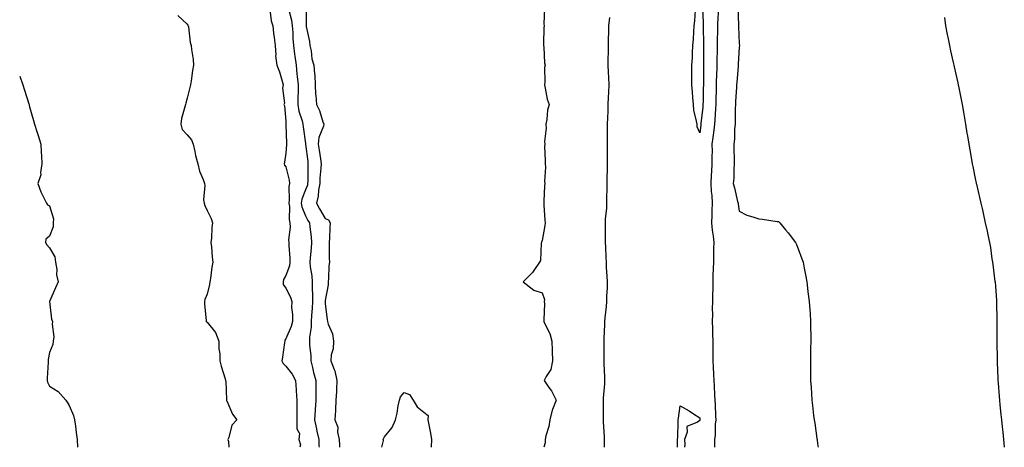
# Model space of a CAD drawing. Units: inches. Extents: x 878723 to 881363, y 7282058 to 7284698.
# Drawn here: x 878723 to 879223, y 7282058 to 7282275 of the extents above; entities that cross this region are included whole.
import ezdxf

# ---------------------------------------------------------------- set-up
doc = ezdxf.new("R2010")
doc.units = ezdxf.units.IN
doc.header["$MEASUREMENT"] = 0
doc.layers.add('Contour_87877282', color=7, linetype='Continuous', true_color=0x22d3df)

msp = doc.modelspace()

# ---------------------------------------------------------------- linework, layer by layer
at = {"layer": 'Contour_87877282'}
for points in [[(878849.87, 7282280.1, 3330), (878850.61, 7282274.48, 3330), (878851.36, 7282271.92, 3330), (878851.79, 7282268.18, 3330), (878852.16, 7282266.03, 3330), (878852.58, 7282261.92, 3330), (878852.89, 7282257.08, 3330), (878852.8, 7282256.68, 3330), (878853.4, 7282251.92, 3330), (878854.75, 7282248.62, 3330), (878856.1, 7282243.87, 3330), (878856.77, 7282241.92, 3330), (878856.43, 7282240.3, 3330), (878857.31, 7282232.66, 3330), (878856.94, 7282231.92, 3330), (878857.38, 7282231.26, 3330), (878858.05, 7282223.56, 3330), (878858.09, 7282221.96, 3330), (878858.09, 7282221.92, 3330), (878858.1, 7282221.87, 3330), (878858.32, 7282212.19, 3330), (878858.35, 7282211.92, 3330), (878858.36, 7282211.61, 3330), (878858.05, 7282207.34, 3330), (878857.35, 7282202.62, 3330), (878857.11, 7282201.92, 3330), (878857.39, 7282201.26, 3330), (878858.05, 7282200.33, 3330), (878859.74, 7282193.61, 3330), (878859.92, 7282191.92, 3330), (878859.56, 7282190.42, 3330), (878859.8, 7282183.67, 3330), (878859.54, 7282181.92, 3330), (878859.84, 7282180.13, 3330), (878859.7, 7282173.57, 3330), (878860.14, 7282171.92, 3330), (878860.23, 7282169.74, 3330), (878859.47, 7282163.34, 3330), (878859.55, 7282161.92, 3330), (878859.48, 7282160.49, 3330), (878860.1, 7282153.96, 3330), (878860.02, 7282151.92, 3330), (878859.96, 7282150.02, 3330), (878858.05, 7282145.21, 3330), (878856.89, 7282143.08, 3330), (878856.68, 7282141.92, 3330), (878856.72, 7282140.59, 3330), (878858.05, 7282138.78, 3330), (878860.4, 7282134.27, 3330), (878861.05, 7282131.92, 3330), (878860.97, 7282129, 3330), (878861.5, 7282125.37, 3330), (878861.44, 7282121.92, 3330), (878860.67, 7282119.29, 3330), (878858.05, 7282112.99, 3330), (878857.54, 7282112.43, 3330), (878857.49, 7282111.92, 3330), (878857.4, 7282111.27, 3330), (878856.29, 7282103.68, 3330), (878856.06, 7282101.92, 3330), (878856.62, 7282100.49, 3330), (878858.05, 7282099.17, 3330), (878861.23, 7282095.09, 3330), (878862.95, 7282091.92, 3330), (878863.26, 7282087.13, 3330), (878863.32, 7282086.66, 3330), (878863.66, 7282081.92, 3330), (878863.69, 7282077.56, 3330), (878863.66, 7282076.3, 3330), (878863.7, 7282071.92, 3330), (878863.58, 7282067.46, 3330), (878864.93, 7282065.05, 3330), (878864.61, 7282061.92, 3330), (878865.41, 7282059.27, 3330), (878865.16, 7282058, 3330)], [(878859.44, 7282280.53, 3331), (878860.95, 7282274.82, 3331), (878861.3, 7282271.92, 3331), (878861.54, 7282268.43, 3331), (878861.61, 7282265.47, 3331), (878861.87, 7282261.92, 3331), (878862.47, 7282257.51, 3331), (878862.66, 7282256.53, 3331), (878863.2, 7282251.92, 3331), (878863.68, 7282247.55, 3331), (878863.87, 7282246.1, 3331), (878864.34, 7282241.92, 3331), (878864.31, 7282238.18, 3331), (878864.2, 7282235.78, 3331), (878864.17, 7282231.92, 3331), (878864.69, 7282228.56, 3331), (878866.34, 7282223.63, 3331), (878866.7, 7282221.92, 3331), (878866.8, 7282220.67, 3331), (878868.05, 7282212.16, 3331), (878868.08, 7282211.95, 3331), (878868.07, 7282211.92, 3331), (878868.08, 7282211.89, 3331), (878869.12, 7282202.99, 3331), (878869.27, 7282201.92, 3331), (878869.21, 7282200.76, 3331), (878869.16, 7282193.03, 3331), (878869.11, 7282191.92, 3331), (878868.95, 7282191.02, 3331), (878868.05, 7282188.68, 3331), (878866.09, 7282183.88, 3331), (878865.79, 7282181.92, 3331), (878866.12, 7282179.99, 3331), (878868.05, 7282175.51, 3331), (878869.27, 7282173.14, 3331), (878869.98, 7282171.92, 3331), (878870.14, 7282169.83, 3331), (878870.93, 7282164.8, 3331), (878871.11, 7282161.92, 3331), (878870.94, 7282159.03, 3331), (878870.32, 7282154.2, 3331), (878870.17, 7282151.92, 3331), (878870.38, 7282149.6, 3331), (878871.19, 7282145.05, 3331), (878871.42, 7282141.92, 3331), (878871.38, 7282138.59, 3331), (878871.55, 7282135.42, 3331), (878871.5, 7282131.92, 3331), (878871.39, 7282128.58, 3331), (878870.99, 7282124.86, 3331), (878870.88, 7282121.92, 3331), (878870.95, 7282119.03, 3331), (878870.06, 7282113.93, 3331), (878870.13, 7282111.92, 3331), (878870.06, 7282109.91, 3331), (878870.72, 7282104.6, 3331), (878870.65, 7282101.92, 3331), (878871.55, 7282098.42, 3331), (878872.16, 7282096.02, 3331), (878873.21, 7282091.92, 3331), (878873.27, 7282087.14, 3331), (878873.26, 7282086.71, 3331), (878873.31, 7282081.92, 3331), (878872.96, 7282077.01, 3331), (878872.96, 7282076.83, 3331), (878872.64, 7282071.92, 3331), (878873.53, 7282067.4, 3331), (878873.83, 7282066.15, 3331), (878874.71, 7282061.92, 3331), (878874.8, 7282058.67, 3331), (878874.87, 7282058, 3331)], [(878868.28, 7282281.69, 3332), (878868.4, 7282272.27, 3332), (878868.38, 7282271.92, 3332), (878868.42, 7282271.55, 3332), (878870.03, 7282263.89, 3332), (878870.2, 7282261.92, 3332), (878870.82, 7282259.15, 3332), (878871.24, 7282255.11, 3332), (878872.21, 7282251.92, 3332), (878872.51, 7282247.46, 3332), (878872.72, 7282246.6, 3332), (878872.94, 7282241.92, 3332), (878873.16, 7282237.04, 3332), (878873.22, 7282236.74, 3332), (878873.52, 7282231.92, 3332), (878875.05, 7282228.92, 3332), (878876.86, 7282223.11, 3332), (878877.33, 7282221.92, 3332), (878877.17, 7282221.04, 3332), (878874.82, 7282215.14, 3332), (878874.49, 7282211.92, 3332), (878874.91, 7282208.78, 3332), (878875.59, 7282204.38, 3332), (878875.93, 7282201.92, 3332), (878875.81, 7282199.68, 3332), (878875.34, 7282194.63, 3332), (878875.21, 7282191.92, 3332), (878874.59, 7282188.45, 3332), (878874.47, 7282185.5, 3332), (878873.56, 7282181.92, 3332), (878875.12, 7282178.99, 3332), (878878.05, 7282174.17, 3332), (878879.63, 7282173.5, 3332), (878880.6, 7282171.92, 3332), (878880.38, 7282169.59, 3332), (878880.2, 7282164.07, 3332), (878880.02, 7282161.92, 3332), (878880.11, 7282159.86, 3332), (878880.1, 7282153.97, 3332), (878880.21, 7282151.92, 3332), (878879.94, 7282150.04, 3332), (878879.77, 7282143.64, 3332), (878879.57, 7282141.92, 3332), (878879.58, 7282140.39, 3332), (878878.05, 7282132.45, 3332), (878878.01, 7282131.96, 3332), (878878.01, 7282131.92, 3332), (878878.01, 7282131.88, 3332), (878878.05, 7282130.79, 3332), (878879, 7282122.87, 3332), (878879.21, 7282121.92, 3332), (878879.56, 7282120.42, 3332), (878881.7, 7282115.57, 3332), (878882.18, 7282111.92, 3332), (878882.05, 7282107.93, 3332), (878881.02, 7282104.89, 3332), (878880.84, 7282101.92, 3332), (878882.55, 7282097.43, 3332), (878882.91, 7282096.78, 3332), (878883.91, 7282091.92, 3332), (878883.69, 7282087.56, 3332), (878883.67, 7282086.3, 3332), (878883.44, 7282081.92, 3332), (878883.21, 7282077.09, 3332), (878883.3, 7282076.68, 3332), (878882.91, 7282071.92, 3332), (878884.38, 7282068.25, 3332), (878884.29, 7282065.68, 3332), (878885.08, 7282061.92, 3332), (878885.27, 7282059.15, 3332), (878885.23, 7282058, 3332)], [(878989.34, 7282280.63, 3333), (878989.02, 7282272.9, 3333), (878989.09, 7282271.92, 3333), (878988.97, 7282271, 3333), (878988.86, 7282262.72, 3333), (878988.77, 7282261.92, 3333), (878988.9, 7282261.07, 3333), (878989.31, 7282253.18, 3333), (878989.56, 7282251.92, 3333), (878989.29, 7282250.68, 3333), (878989.48, 7282243.35, 3333), (878989.26, 7282241.92, 3333), (878989.69, 7282240.28, 3333), (878990.71, 7282234.59, 3333), (878991.58, 7282231.92, 3333), (878990.83, 7282229.14, 3333), (878990.44, 7282224.31, 3333), (878989.96, 7282221.92, 3333), (878990.05, 7282219.93, 3333), (878989.35, 7282213.22, 3333), (878989.42, 7282211.92, 3333), (878989.35, 7282210.61, 3333), (878989.65, 7282203.52, 3333), (878989.58, 7282201.92, 3333), (878989.76, 7282200.21, 3333), (878989.27, 7282193.14, 3333), (878989.45, 7282191.92, 3333), (878989.3, 7282190.67, 3333), (878988.97, 7282182.84, 3333), (878988.87, 7282181.92, 3333), (878989.02, 7282180.94, 3333), (878989.39, 7282173.26, 3333), (878989.67, 7282171.92, 3333), (878989.48, 7282170.49, 3333), (878988.05, 7282162.87, 3333), (878987.82, 7282162.15, 3333), (878987.78, 7282161.92, 3333), (878987.67, 7282161.54, 3333), (878987.23, 7282152.74, 3333), (878986.69, 7282151.92, 3333), (878983.88, 7282147.75, 3333), (878983.25, 7282146.72, 3333), (878978.53, 7282141.92, 3333), (878983.9, 7282137.77, 3333), (878988.05, 7282136.44, 3333), (878989.22, 7282133.09, 3333), (878989.14, 7282131.92, 3333), (878989.24, 7282130.73, 3333), (878988.93, 7282122.8, 3333), (878989.02, 7282121.92, 3333), (878989.68, 7282120.29, 3333), (878991.92, 7282115.79, 3333), (878993.05, 7282111.92, 3333), (878993.23, 7282107.1, 3333), (878993.24, 7282106.73, 3333), (878993.41, 7282101.92, 3333), (878992.47, 7282097.5, 3333), (878990.1, 7282093.97, 3333), (878989.13, 7282091.92, 3333), (878991.56, 7282088.41, 3333), (878992.83, 7282086.71, 3333), (878995.19, 7282081.92, 3333), (878993.4, 7282077.26, 3333), (878993.16, 7282076.81, 3333), (878991.95, 7282071.92, 3333), (878991.4, 7282068.57, 3333), (878990.01, 7282063.88, 3333), (878989.61, 7282061.92, 3333), (878989.64, 7282060.33, 3333), (878988.98, 7282058, 3333)], [(879069.4, 7282280.56, 3334), (879069.73, 7282273.6, 3334), (879069.72, 7282271.92, 3334), (879069.73, 7282270.24, 3334), (879069.93, 7282263.8, 3334), (879069.94, 7282261.92, 3334), (879069.92, 7282260.05, 3334), (879069.96, 7282253.83, 3334), (879069.94, 7282251.92, 3334), (879069.91, 7282250.05, 3334), (879069.92, 7282243.8, 3334), (879069.89, 7282241.92, 3334), (879069.85, 7282240.12, 3334), (879069.71, 7282233.57, 3334), (879069.67, 7282231.92, 3334), (879069.54, 7282230.43, 3334), (879068.67, 7282222.54, 3334), (879068.61, 7282221.92, 3334), (879068.55, 7282221.42, 3334), (879068.05, 7282217.57, 3334), (879066.76, 7282220.62, 3334), (879066.67, 7282221.92, 3334), (879066.47, 7282223.49, 3334), (879065.14, 7282229.01, 3334), (879064.86, 7282231.92, 3334), (879064.52, 7282235.46, 3334), (879064.39, 7282238.26, 3334), (879063.99, 7282241.92, 3334), (879064.04, 7282245.93, 3334), (879064.04, 7282247.92, 3334), (879064.09, 7282251.92, 3334), (879064.33, 7282255.64, 3334), (879064.36, 7282258.23, 3334), (879064.57, 7282261.92, 3334), (879064.83, 7282265.14, 3334), (879065.03, 7282268.9, 3334), (879065.27, 7282271.92, 3334), (879065.52, 7282274.45, 3334), (879065.9, 7282279.77, 3334)], [(879077.52, 7282281.38, 3335), (879077.07, 7282272.9, 3335), (879077.07, 7282271.92, 3335), (879077.07, 7282270.94, 3335), (879076.9, 7282263.07, 3335), (879076.9, 7282261.92, 3335), (879076.9, 7282260.77, 3335), (879076.72, 7282253.25, 3335), (879076.71, 7282251.92, 3335), (879076.69, 7282250.56, 3335), (879076.45, 7282243.52, 3335), (879076.42, 7282241.92, 3335), (879076.39, 7282240.26, 3335), (879076.24, 7282233.73, 3335), (879076.2, 7282231.92, 3335), (879076.04, 7282229.91, 3335), (879075.7, 7282224.26, 3335), (879075.5, 7282221.92, 3335), (879075.13, 7282219, 3335), (879074.67, 7282215.3, 3335), (879074.24, 7282211.92, 3335), (879074.28, 7282208.15, 3335), (879074.23, 7282205.75, 3335), (879074.26, 7282201.92, 3335), (879074.07, 7282197.95, 3335), (879073.92, 7282196.05, 3335), (879073.74, 7282191.92, 3335), (879073.92, 7282187.79, 3335), (879074.14, 7282185.83, 3335), (879074.34, 7282181.92, 3335), (879074.23, 7282178.1, 3335), (879074.18, 7282175.8, 3335), (879074.06, 7282171.92, 3335), (879074.31, 7282168.18, 3335), (879074.89, 7282165.07, 3335), (879075.16, 7282161.92, 3335), (879075.08, 7282158.95, 3335), (879075.04, 7282154.93, 3335), (879074.96, 7282151.92, 3335), (879074.9, 7282148.78, 3335), (879074.77, 7282145.2, 3335), (879074.71, 7282141.92, 3335), (879074.66, 7282138.53, 3335), (879074.57, 7282135.4, 3335), (879074.52, 7282131.92, 3335), (879074.4, 7282128.27, 3335), (879074.47, 7282125.5, 3335), (879074.33, 7282121.92, 3335), (879074.47, 7282118.34, 3335), (879074.55, 7282115.42, 3335), (879074.68, 7282111.92, 3335), (879074.64, 7282108.51, 3335), (879074.74, 7282105.23, 3335), (879074.7, 7282101.92, 3335), (879074.91, 7282098.79, 3335), (879074.95, 7282095.02, 3335), (879075.14, 7282091.92, 3335), (879075.4, 7282089.26, 3335), (879075.58, 7282084.39, 3335), (879075.79, 7282081.92, 3335), (879075.9, 7282079.77, 3335), (879076.1, 7282073.86, 3335), (879076.2, 7282071.92, 3335), (879075.95, 7282069.82, 3335), (879075.9, 7282064.08, 3335), (879075.56, 7282061.92, 3335), (879075.6, 7282059.47, 3335), (879075.61, 7282058, 3335)], [(879087.3, 7282281.18, 3336), (879087.67, 7282272.3, 3336), (879087.66, 7282271.92, 3336), (879087.67, 7282271.54, 3336), (879088.05, 7282262.82, 3336), (879088.15, 7282262.02, 3336), (879088.15, 7282261.92, 3336), (879088.15, 7282261.82, 3336), (879088.05, 7282261.09, 3336), (879087.62, 7282252.35, 3336), (879087.6, 7282251.92, 3336), (879087.56, 7282251.43, 3336), (879086.8, 7282243.16, 3336), (879086.71, 7282241.92, 3336), (879086.64, 7282240.51, 3336), (879086.25, 7282233.73, 3336), (879086.16, 7282231.92, 3336), (879086.07, 7282229.94, 3336), (879086.08, 7282223.88, 3336), (879085.98, 7282221.92, 3336), (879085.71, 7282219.58, 3336), (879085.67, 7282214.29, 3336), (879085.32, 7282211.92, 3336), (879085.32, 7282209.19, 3336), (879085.58, 7282204.39, 3336), (879085.57, 7282201.92, 3336), (879085.27, 7282199.14, 3336), (879085.37, 7282194.6, 3336), (879084.98, 7282191.92, 3336), (879085.76, 7282189.63, 3336), (879087.29, 7282182.68, 3336), (879087.51, 7282181.92, 3336), (879087.52, 7282181.39, 3336), (879088.05, 7282177.89, 3336), (879091.9, 7282175.77, 3336), (879094.95, 7282175.03, 3336), (879098.05, 7282173.87, 3336), (879099.88, 7282173.75, 3336), (879107.39, 7282172.57, 3336), (879108.05, 7282172.53, 3336), (879108.38, 7282172.25, 3336), (879108.73, 7282171.92, 3336), (879111.55, 7282168.42, 3336), (879112.89, 7282166.76, 3336), (879116.62, 7282161.92, 3336), (879117.08, 7282160.95, 3336), (879118.05, 7282158.7, 3336), (879119.81, 7282153.68, 3336), (879120.45, 7282151.92, 3336), (879121.05, 7282148.92, 3336), (879121.65, 7282145.52, 3336), (879122.4, 7282141.92, 3336), (879122.96, 7282137.01, 3336), (879122.98, 7282136.85, 3336), (879123.6, 7282131.92, 3336), (879123.83, 7282127.7, 3336), (879124, 7282125.96, 3336), (879124.28, 7282121.92, 3336), (879124.29, 7282118.16, 3336), (879124.41, 7282115.55, 3336), (879124.41, 7282111.92, 3336), (879124.29, 7282108.16, 3336), (879124.3, 7282105.67, 3336), (879124.19, 7282101.92, 3336), (879124.22, 7282098.09, 3336), (879124.25, 7282095.72, 3336), (879124.27, 7282091.92, 3336), (879124.52, 7282088.39, 3336), (879124.68, 7282085.29, 3336), (879124.91, 7282081.92, 3336), (879125.28, 7282079.16, 3336), (879125.85, 7282074.12, 3336), (879126.14, 7282071.92, 3336), (879126.4, 7282070.27, 3336), (879127.53, 7282062.44, 3336), (879127.61, 7282061.92, 3336), (879127.66, 7282061.54, 3336), (879128.05, 7282058.74, 3336), (879128.15, 7282058, 3336)], [(878803.26, 7282277.13, 3329), (878808.05, 7282272.69, 3329), (878808.36, 7282272.22, 3329), (878808.49, 7282271.92, 3329), (878808.62, 7282271.34, 3329), (878809.49, 7282263.36, 3329), (878809.96, 7282261.92, 3329), (878810.16, 7282259.81, 3329), (878811.01, 7282254.88, 3329), (878811.22, 7282251.92, 3329), (878810.69, 7282249.28, 3329), (878810.04, 7282243.91, 3329), (878809.7, 7282241.92, 3329), (878809.33, 7282240.64, 3329), (878808.05, 7282235.14, 3329), (878807.32, 7282232.65, 3329), (878807.07, 7282231.92, 3329), (878806.87, 7282230.74, 3329), (878805.06, 7282224.91, 3329), (878804.7, 7282221.92, 3329), (878805.4, 7282219.27, 3329), (878808.05, 7282216.59, 3329), (878810.11, 7282213.98, 3329), (878810.98, 7282211.92, 3329), (878811.89, 7282208.08, 3329), (878812.18, 7282206.05, 3329), (878813.44, 7282201.92, 3329), (878814.31, 7282198.18, 3329), (878816.08, 7282193.89, 3329), (878816.69, 7282191.92, 3329), (878817.01, 7282190.88, 3329), (878816.31, 7282183.66, 3329), (878816.59, 7282181.92, 3329), (878816.86, 7282180.73, 3329), (878818.05, 7282178.12, 3329), (878820.15, 7282174.03, 3329), (878820.89, 7282171.92, 3329), (878820.5, 7282169.47, 3329), (878820.24, 7282164.12, 3329), (878819.96, 7282161.92, 3329), (878820.27, 7282159.7, 3329), (878820.59, 7282154.46, 3329), (878821.02, 7282151.92, 3329), (878820.5, 7282149.47, 3329), (878819.81, 7282143.68, 3329), (878819.49, 7282141.92, 3329), (878819.37, 7282140.6, 3329), (878818.05, 7282135.66, 3329), (878817.01, 7282132.96, 3329), (878816.69, 7282131.92, 3329), (878816.78, 7282130.65, 3329), (878817.59, 7282122.38, 3329), (878817.63, 7282121.92, 3329), (878817.8, 7282121.67, 3329), (878818.05, 7282121.5, 3329), (878822.31, 7282116.18, 3329), (878824.04, 7282111.92, 3329), (878824.01, 7282107.89, 3329), (878824.61, 7282105.37, 3329), (878824.57, 7282101.92, 3329), (878825.3, 7282099.17, 3329), (878827.3, 7282092.67, 3329), (878827.51, 7282091.92, 3329), (878827.62, 7282091.49, 3329), (878827.85, 7282082.12, 3329), (878827.89, 7282081.92, 3329), (878827.94, 7282081.8, 3329), (878828.05, 7282081.66, 3329), (878830.93, 7282074.8, 3329), (878833.22, 7282071.92, 3329), (878830.66, 7282069.3, 3329), (878829.17, 7282063.04, 3329), (878828.67, 7282061.92, 3329), (878828.94, 7282061.03, 3329), (878829.14, 7282058, 3329)], [(879022.32, 7282276.19, 3334), (879021.76, 7282271.92, 3334), (879021.69, 7282268.28, 3334), (879021.63, 7282265.49, 3334), (879021.56, 7282261.92, 3334), (879021.59, 7282258.38, 3334), (879021.46, 7282255.33, 3334), (879021.49, 7282251.92, 3334), (879021.66, 7282248.31, 3334), (879021.77, 7282245.64, 3334), (879021.94, 7282241.92, 3334), (879021.8, 7282238.17, 3334), (879021.64, 7282235.5, 3334), (879021.49, 7282231.92, 3334), (879021.39, 7282228.58, 3334), (879021.25, 7282225.12, 3334), (879021.16, 7282221.92, 3334), (879021.15, 7282218.82, 3334), (879021.13, 7282215.01, 3334), (879021.12, 7282211.92, 3334), (879021.1, 7282208.87, 3334), (879021.1, 7282204.97, 3334), (879021.08, 7282201.92, 3334), (879021.07, 7282198.9, 3334), (879020.91, 7282194.78, 3334), (879020.91, 7282191.92, 3334), (879020.86, 7282189.11, 3334), (879020.82, 7282184.69, 3334), (879020.78, 7282181.92, 3334), (879020.75, 7282179.21, 3334), (879020.13, 7282174, 3334), (879020.1, 7282171.92, 3334), (879020.13, 7282169.84, 3334), (879020.06, 7282163.93, 3334), (879020.1, 7282161.92, 3334), (879020.18, 7282159.79, 3334), (879020.42, 7282154.28, 3334), (879020.51, 7282151.92, 3334), (879020.65, 7282149.31, 3334), (879020.96, 7282144.83, 3334), (879021.11, 7282141.92, 3334), (879021.04, 7282138.92, 3334), (879020.81, 7282134.67, 3334), (879020.74, 7282131.92, 3334), (879020.52, 7282129.45, 3334), (879019.88, 7282123.76, 3334), (879019.71, 7282121.92, 3334), (879019.66, 7282120.31, 3334), (879019.38, 7282113.25, 3334), (879019.33, 7282111.92, 3334), (879019.31, 7282110.66, 3334), (879019.37, 7282103.24, 3334), (879019.35, 7282101.92, 3334), (879019.36, 7282100.61, 3334), (879019.8, 7282093.67, 3334), (879019.81, 7282091.92, 3334), (879019.74, 7282090.23, 3334), (879019.12, 7282082.98, 3334), (879019.07, 7282081.92, 3334), (879019.07, 7282080.9, 3334), (879019.05, 7282072.92, 3334), (879019.04, 7282071.92, 3334), (879019.09, 7282070.88, 3334), (879019.5, 7282063.37, 3334), (879019.56, 7282061.92, 3334), (879019.58, 7282060.4, 3334), (879019.52, 7282058, 3334)], [(879192.26, 7282276.13, 3337), (879192.79, 7282271.92, 3337), (879193.62, 7282267.5, 3337), (879193.91, 7282266.06, 3337), (879194.74, 7282261.92, 3337), (879195.35, 7282259.22, 3337), (879196.71, 7282253.26, 3337), (879197.01, 7282251.92, 3337), (879197.22, 7282251.09, 3337), (879198.05, 7282247.38, 3337), (879199.03, 7282242.9, 3337), (879199.23, 7282241.92, 3337), (879199.5, 7282240.46, 3337), (879200.67, 7282234.54, 3337), (879201.17, 7282231.92, 3337), (879201.81, 7282228.16, 3337), (879202.19, 7282226.05, 3337), (879202.88, 7282221.92, 3337), (879203.62, 7282217.49, 3337), (879203.85, 7282216.13, 3337), (879204.56, 7282211.92, 3337), (879205.08, 7282208.95, 3337), (879205.97, 7282204, 3337), (879206.36, 7282201.92, 3337), (879206.65, 7282200.52, 3337), (879208.05, 7282193.61, 3337), (879208.33, 7282192.2, 3337), (879208.39, 7282191.92, 3337), (879208.49, 7282191.48, 3337), (879210.2, 7282184.08, 3337), (879210.67, 7282181.92, 3337), (879211.45, 7282178.52, 3337), (879212.09, 7282175.95, 3337), (879212.94, 7282171.92, 3337), (879213.88, 7282167.75, 3337), (879214.22, 7282165.75, 3337), (879215, 7282161.92, 3337), (879215.52, 7282159.39, 3337), (879216.34, 7282153.64, 3337), (879216.65, 7282151.92, 3337), (879216.85, 7282150.73, 3337), (879217.85, 7282142.13, 3337), (879217.88, 7282141.92, 3337), (879217.9, 7282141.76, 3337), (879218.05, 7282139.76, 3337), (879218.57, 7282132.44, 3337), (879218.58, 7282131.92, 3337), (879218.59, 7282131.38, 3337), (879218.84, 7282122.71, 3337), (879218.84, 7282121.92, 3337), (879218.83, 7282121.14, 3337), (879218.86, 7282112.73, 3337), (879218.85, 7282111.92, 3337), (879218.85, 7282111.12, 3337), (879218.96, 7282102.84, 3337), (879218.96, 7282101.92, 3337), (879218.99, 7282100.98, 3337), (879219.27, 7282093.14, 3337), (879219.31, 7282091.92, 3337), (879219.41, 7282090.55, 3337), (879219.94, 7282083.81, 3337), (879220.1, 7282081.92, 3337), (879220.35, 7282079.63, 3337), (879220.84, 7282074.7, 3337), (879221.15, 7282071.92, 3337), (879221.53, 7282068.44, 3337), (879221.8, 7282065.67, 3337), (879222.22, 7282061.92, 3337), (879222.59, 7282058, 3337)], [(878723, 7282246.34, 3328), (878724.59, 7282241.92, 3328), (878725.44, 7282239.3, 3328), (878727.59, 7282232.38, 3328), (878727.73, 7282231.92, 3328), (878727.8, 7282231.67, 3328), (878728.05, 7282230.72, 3328), (878729.94, 7282223.81, 3328), (878730.45, 7282221.92, 3328), (878731.67, 7282218.3, 3328), (878732.43, 7282216.3, 3328), (878733.7, 7282211.92, 3328), (878733.96, 7282207.83, 3328), (878734.03, 7282205.94, 3328), (878734.26, 7282201.92, 3328), (878733.51, 7282197.38, 3328), (878733.66, 7282196.31, 3328), (878732.13, 7282191.92, 3328), (878733.77, 7282187.64, 3328), (878735.29, 7282184.68, 3328), (878736.59, 7282181.92, 3328), (878737.13, 7282181, 3328), (878738.05, 7282180.5, 3328), (878740.11, 7282173.97, 3328), (878740.03, 7282171.92, 3328), (878740.04, 7282169.93, 3328), (878738.05, 7282165.22, 3328), (878736.27, 7282163.71, 3328), (878736.02, 7282161.92, 3328), (878736.83, 7282160.7, 3328), (878738.05, 7282159.24, 3328), (878740.76, 7282154.63, 3328), (878741.21, 7282151.92, 3328), (878741.78, 7282148.19, 3328), (878741.68, 7282145.54, 3328), (878742.52, 7282141.92, 3328), (878741.1, 7282138.87, 3328), (878738.05, 7282131.92, 3328), (878739.13, 7282122.99, 3328), (878739.73, 7282121.92, 3328), (878739.52, 7282120.45, 3328), (878740.25, 7282114.13, 3328), (878740.05, 7282111.92, 3328), (878739.84, 7282110.13, 3328), (878738.05, 7282106.03, 3328), (878737.46, 7282102.51, 3328), (878737.37, 7282101.92, 3328), (878737.4, 7282101.28, 3328), (878736.92, 7282093.05, 3328), (878736.96, 7282091.92, 3328), (878737.16, 7282091.03, 3328), (878738.05, 7282088.96, 3328), (878742.47, 7282086.34, 3328), (878746.47, 7282081.92, 3328), (878747.04, 7282080.91, 3328), (878748.05, 7282079.23, 3328), (878750.23, 7282074.1, 3328), (878750.78, 7282071.92, 3328), (878751.24, 7282068.73, 3328), (878751.64, 7282065.51, 3328), (878752.2, 7282061.92, 3328), (878752.33, 7282058, 3328)], [(878906.82, 7282058, 3332), (878907.61, 7282061.48, 3332), (878907.36, 7282061.92, 3332), (878907.65, 7282062.32, 3332), (878908.05, 7282063.38, 3332), (878911.94, 7282068.03, 3332), (878913.68, 7282071.92, 3332), (878914.61, 7282075.36, 3332), (878915.11, 7282078.98, 3332), (878915.76, 7282081.92, 3332), (878916.27, 7282083.7, 3332), (878918.05, 7282085.87, 3332), (878920.86, 7282084.73, 3332), (878922.69, 7282081.92, 3332), (878924.62, 7282078.49, 3332), (878928.05, 7282075.83, 3332), (878930.25, 7282074.12, 3332), (878930.08, 7282071.92, 3332), (878930.59, 7282069.38, 3332), (878931.38, 7282065.25, 3332), (878932.03, 7282061.92, 3332), (878931.7, 7282058.27, 3332), (878931.67, 7282058, 3332)], [(879056.81, 7282058, 3334), (879056.75, 7282060.62, 3334), (879056.78, 7282061.92, 3334), (879056.86, 7282063.11, 3334), (879057.1, 7282070.96, 3334), (879057.15, 7282071.92, 3334), (879057.22, 7282072.75, 3334), (879058.05, 7282079, 3334), (879062.68, 7282076.55, 3334), (879064.92, 7282075.05, 3334), (879068.05, 7282073.04, 3334), (879068.12, 7282071.99, 3334), (879068.12, 7282071.92, 3334), (879068.11, 7282071.86, 3334), (879068.05, 7282071.63, 3334), (879066.95, 7282070.82, 3334), (879061.45, 7282068.52, 3334), (879061.74, 7282065.61, 3334), (879060.39, 7282061.92, 3334), (879060.41, 7282059.56, 3334), (879060.35, 7282058, 3334)]]:
    msp.add_polyline3d(points, dxfattribs=at)

doc.saveas('drawing.dxf')
